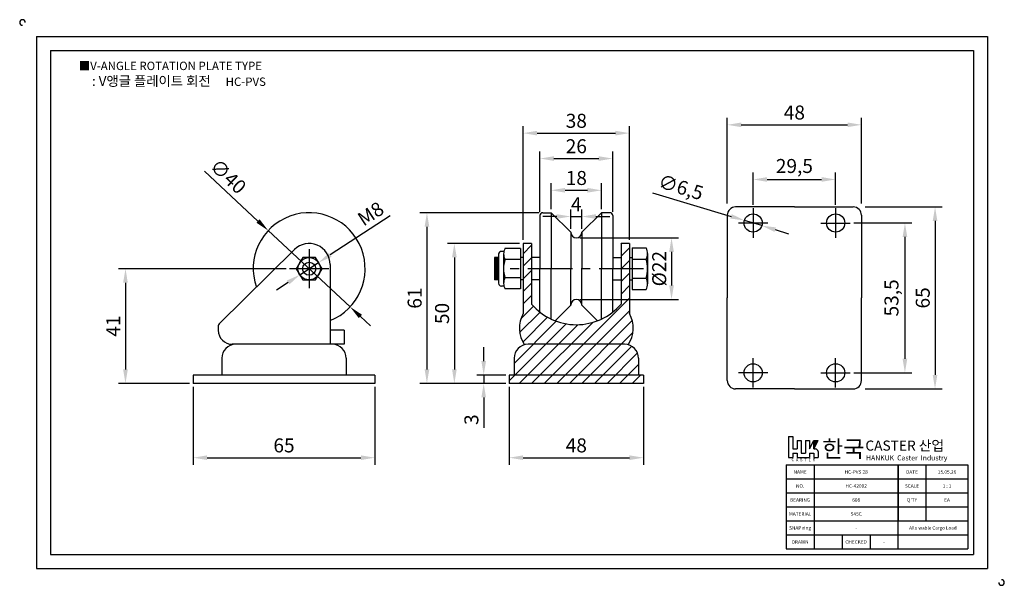
# Model space of a CAD drawing. Units: millimetres. Extents: x 2390 to 2742, y 584 to 786.
import ezdxf

# ---------------------------------------------------------------- set-up
doc = ezdxf.new("R2010")
doc.units = ezdxf.units.MM
doc.header["$LTSCALE"] = 0.5
doc.linetypes.add('CENTER', pattern=[50.8, 31.75, -6.35, 6.35, -6.35])
doc.styles.get("Standard").update_dxf_attribs({"font": 'txt', "bigfont": 'whgtxt.shx'})
doc.dimstyles.new('ISO-25', dxfattribs={"dimtxt": 2.5, "dimasz": 2.5, "dimexe": 1.25, "dimexo": 0.625, "dimtad": 1, "dimtxsty": 'Standard', "dimcen": 2.5, "dimadec": 0, "dimazin": 0, "dimtfac": 1, "dimtmove": 0, "dimatfit": 3, "dimfxl": 0, "dimarcsym": 0})

# ---------------------------------------------------------------- blocks, each defined once
blk = doc.blocks.new('*D27')
at = {"color": 3, "lineweight": -2, "transparency": 16777216}
for p, q in [((2452.17, 654.44), (2452.17, 626.68)), ((2517.17, 654.44), (2517.17, 626.68)), ((2457.17, 629.18), (2512.17, 629.18))]:
    blk.add_line(p, q, dxfattribs=at)
at = {"color": 3, "transparency": 16777216}
for points in [[(2457.17, 630.02), (2457.17, 628.35), (2452.17, 629.18)], [(2512.17, 630.02), (2512.17, 628.35), (2517.17, 629.18)]]:
    blk.add_solid(points, dxfattribs=at)
at = {"layer": 'Defpoints', "color": 0, "transparency": 16777216}
for p in [(2452.17, 655.69), (2517.17, 655.69), (2517.17, 629.18)]:
    blk.add_point(p, dxfattribs=at)
at = {"color": 0, "transparency": 16777216, "insert": (2484.67, 632.93), "char_height": 5, "attachment_point": 5}
blk.add_mtext('65', dxfattribs=at)
blk = doc.blocks.new('*D28')
at = {"color": 3, "lineweight": -2, "transparency": 16777216}
for p, q in [((2565.17, 654.44), (2565.17, 626.68)), ((2613.17, 654.44), (2613.17, 626.68)), ((2570.17, 629.18), (2608.17, 629.18))]:
    blk.add_line(p, q, dxfattribs=at)
at = {"color": 3, "transparency": 16777216}
for points in [[(2570.17, 630.02), (2570.17, 628.35), (2565.17, 629.18)], [(2608.17, 630.02), (2608.17, 628.35), (2613.17, 629.18)]]:
    blk.add_solid(points, dxfattribs=at)
at = {"layer": 'Defpoints', "color": 0, "transparency": 16777216}
for p in [(2565.17, 655.69), (2613.17, 655.69), (2613.17, 629.18)]:
    blk.add_point(p, dxfattribs=at)
at = {"color": 0, "transparency": 16777216, "insert": (2589.17, 632.93), "char_height": 5, "attachment_point": 5}
blk.add_mtext('48', dxfattribs=at)
blk = doc.blocks.new('*D29')
at = {"color": 3, "lineweight": -2, "transparency": 16777216}
for p, q in [((2568.92, 705.69), (2543.08, 705.69)), ((2545.58, 700.69), (2545.58, 660.69)), ((2563.92, 655.69), (2543.08, 655.69))]:
    blk.add_line(p, q, dxfattribs=at)
at = {"color": 3, "transparency": 16777216}
for points in [[(2544.75, 700.69), (2546.42, 700.69), (2545.58, 705.69)], [(2544.75, 660.69), (2546.42, 660.69), (2545.58, 655.69)]]:
    blk.add_solid(points, dxfattribs=at)
at = {"layer": 'Defpoints', "color": 0, "transparency": 16777216}
for p in [(2570.17, 705.69), (2545.58, 655.69), (2565.17, 655.69)]:
    blk.add_point(p, dxfattribs=at)
at = {"color": 0, "transparency": 16777216, "insert": (2541.83, 680.69), "char_height": 5, "attachment_point": 5, "rotation": 90}
blk.add_mtext('50', dxfattribs=at)
blk = doc.blocks.new('*D30')
at = {"color": 3, "lineweight": -2, "transparency": 16777216}
for p, q in [((2570.17, 706.94), (2570.17, 747.61)), ((2608.17, 706.94), (2608.17, 747.61)), ((2575.17, 745.11), (2603.17, 745.11))]:
    blk.add_line(p, q, dxfattribs=at)
at = {"color": 3, "transparency": 16777216}
for points in [[(2575.17, 745.94), (2575.17, 744.27), (2570.17, 745.11)], [(2603.17, 745.94), (2603.17, 744.27), (2608.17, 745.11)]]:
    blk.add_solid(points, dxfattribs=at)
at = {"layer": 'Defpoints', "color": 0, "transparency": 16777216}
for p in [(2608.17, 745.11), (2570.17, 705.69), (2608.17, 705.69)]:
    blk.add_point(p, dxfattribs=at)
at = {"color": 0, "transparency": 16777216, "insert": (2589.17, 748.86), "char_height": 5, "attachment_point": 5}
blk.add_mtext('38', dxfattribs=at)
blk = doc.blocks.new('*D31')
at = {"color": 3, "lineweight": -2, "transparency": 16777216}
for p, q in [((2485.42, 696.69), (2425.5, 696.69)), ((2428, 691.69), (2428, 660.69)), ((2450.92, 655.69), (2425.5, 655.69))]:
    blk.add_line(p, q, dxfattribs=at)
at = {"color": 3, "transparency": 16777216}
for points in [[(2427.16, 691.69), (2428.83, 691.69), (2428, 696.69)], [(2427.16, 660.69), (2428.83, 660.69), (2428, 655.69)]]:
    blk.add_solid(points, dxfattribs=at)
at = {"layer": 'Defpoints', "color": 0, "transparency": 16777216}
for p in [(2486.67, 696.69), (2428, 655.69), (2452.17, 655.69)]:
    blk.add_point(p, dxfattribs=at)
at = {"color": 0, "transparency": 16777216, "insert": (2424.25, 676.19), "char_height": 5, "attachment_point": 5, "rotation": 90}
blk.add_mtext('41', dxfattribs=at)
blk = doc.blocks.new('*D25')
at = {"color": 3, "lineweight": -2, "transparency": 16777216}
for p, q in [((2643.13, 720.01), (2643.13, 750.57)), ((2691.13, 720.01), (2691.13, 750.57)), ((2648.13, 748.07), (2686.13, 748.07))]:
    blk.add_line(p, q, dxfattribs=at)
at = {"color": 3, "transparency": 16777216}
for points in [[(2648.13, 748.9), (2648.13, 747.24), (2643.13, 748.07)], [(2686.13, 748.9), (2686.13, 747.24), (2691.13, 748.07)]]:
    blk.add_solid(points, dxfattribs=at)
at = {"layer": 'Defpoints', "color": 0, "transparency": 16777216}
for p in [(2691.13, 748.07), (2643.13, 718.76), (2691.13, 718.76)]:
    blk.add_point(p, dxfattribs=at)
at = {"color": 0, "transparency": 16777216, "insert": (2667.13, 751.82), "char_height": 5, "attachment_point": 5}
blk.add_mtext('48', dxfattribs=at)
blk = doc.blocks.new('*D26')
at = {"color": 3, "lineweight": -2, "transparency": 16777216}
for p, q in [((2692.38, 718.76), (2719.92, 718.76)), ((2717.42, 713.76), (2717.42, 658.76)), ((2692.38, 653.76), (2719.92, 653.76))]:
    blk.add_line(p, q, dxfattribs=at)
at = {"color": 3, "transparency": 16777216}
for points in [[(2716.59, 713.76), (2718.25, 713.76), (2717.42, 718.76)], [(2716.59, 658.76), (2718.25, 658.76), (2717.42, 653.76)]]:
    blk.add_solid(points, dxfattribs=at)
at = {"layer": 'Defpoints', "color": 0, "transparency": 16777216}
for p in [(2691.13, 718.76), (2691.13, 653.76), (2717.42, 653.76)]:
    blk.add_point(p, dxfattribs=at)
at = {"color": 0, "transparency": 16777216, "insert": (2713.67, 686.26), "char_height": 5, "attachment_point": 5, "rotation": 90}
blk.add_mtext('65', dxfattribs=at)
blk = doc.blocks.new('*D32')
at = {"color": 3, "lineweight": -2, "transparency": 16777216}
for p, q in [((2456.23, 731.54), (2475.37, 713.72)), ((2508.31, 683.06), (2479.03, 710.31)), ((2511.97, 679.65), (2515.63, 676.24))]:
    blk.add_line(p, q, dxfattribs=at)
at = {"color": 3, "transparency": 16777216}
for points in [[(2475.94, 714.33), (2474.8, 713.11), (2479.03, 710.31)], [(2512.54, 680.26), (2511.4, 679.04), (2508.31, 683.06)]]:
    blk.add_solid(points, dxfattribs=at)
at = {"layer": 'Defpoints', "color": 0, "transparency": 16777216}
for p in [(2479.03, 710.31), (2508.31, 683.06)]:
    blk.add_point(p, dxfattribs=at)
at = {"color": 0, "transparency": 16777216, "insert": (2464.27, 729.17), "char_height": 5, "attachment_point": 5, "rotation": 317.0484}
blk.add_mtext('∅40', dxfattribs=at)
blk = doc.blocks.new('*D33')
at = {"color": 3, "lineweight": -2, "transparency": 16777216}
for p, q in [((2616.41, 723.83), (2644.48, 715.38)), ((2655.49, 712.07), (2649.26, 713.94)), ((2660.28, 710.63), (2665.06, 709.19))]:
    blk.add_line(p, q, dxfattribs=at)
at = {"color": 3, "transparency": 16777216}
for points in [[(2644.72, 716.18), (2644.24, 714.58), (2649.26, 713.94)], [(2660.52, 711.43), (2660.04, 709.83), (2655.49, 712.07)]]:
    blk.add_solid(points, dxfattribs=at)
at = {"layer": 'Defpoints', "color": 0, "transparency": 16777216}
for p in [(2649.26, 713.94), (2655.49, 712.07)]:
    blk.add_point(p, dxfattribs=at)
at = {"color": 0, "transparency": 16777216, "insert": (2626.38, 725.18), "char_height": 5, "attachment_point": 5, "rotation": 343.2515}
blk.add_mtext('∅6,5', dxfattribs=at)
blk = doc.blocks.new('*D34')
at = {"color": 3, "lineweight": -2, "transparency": 16777216}
for p, q in [((2652.38, 719.51), (2652.38, 731.05)), ((2681.88, 719.51), (2681.88, 731.05)), ((2657.38, 728.55), (2676.88, 728.55))]:
    blk.add_line(p, q, dxfattribs=at)
at = {"color": 3, "transparency": 16777216}
for points in [[(2657.38, 729.39), (2657.38, 727.72), (2652.38, 728.55)], [(2676.88, 729.39), (2676.88, 727.72), (2681.88, 728.55)]]:
    blk.add_solid(points, dxfattribs=at)
at = {"layer": 'Defpoints', "color": 0, "transparency": 16777216}
for p in [(2681.88, 728.55), (2652.38, 718.26), (2681.88, 718.26)]:
    blk.add_point(p, dxfattribs=at)
at = {"color": 0, "transparency": 16777216, "insert": (2667.13, 732.72), "char_height": 5, "attachment_point": 5}
blk.add_mtext('29,5', dxfattribs=at)
blk = doc.blocks.new('*D35')
at = {"color": 3, "lineweight": -2, "transparency": 16777216}
for p, q in [((2688.38, 713.01), (2709.15, 713.01)), ((2706.65, 708.01), (2706.65, 664.51)), ((2688.38, 659.51), (2709.15, 659.51))]:
    blk.add_line(p, q, dxfattribs=at)
at = {"color": 3, "transparency": 16777216}
for points in [[(2705.82, 708.01), (2707.49, 708.01), (2706.65, 713.01)], [(2705.82, 664.51), (2707.49, 664.51), (2706.65, 659.51)]]:
    blk.add_solid(points, dxfattribs=at)
at = {"layer": 'Defpoints', "color": 0, "transparency": 16777216}
for p in [(2687.13, 713.01), (2687.13, 659.51), (2706.65, 659.51)]:
    blk.add_point(p, dxfattribs=at)
at = {"color": 0, "transparency": 16777216, "insert": (2702.49, 686.26), "char_height": 5, "attachment_point": 5, "rotation": 90}
blk.add_mtext('53,5', dxfattribs=at)
blk = doc.blocks.new('*D36')
at = {"color": 3, "lineweight": -2, "transparency": 16777216}
for p, q in [((2575.92, 716.69), (2533.27, 716.69)), ((2535.77, 711.69), (2535.77, 660.69)), ((2563.92, 655.69), (2533.27, 655.69))]:
    blk.add_line(p, q, dxfattribs=at)
at = {"color": 3, "transparency": 16777216}
for points in [[(2534.94, 711.69), (2536.61, 711.69), (2535.77, 716.69)], [(2534.94, 660.69), (2536.61, 660.69), (2535.77, 655.69)]]:
    blk.add_solid(points, dxfattribs=at)
at = {"layer": 'Defpoints', "color": 0, "transparency": 16777216}
for p in [(2577.17, 716.69), (2535.77, 655.69), (2565.17, 655.69)]:
    blk.add_point(p, dxfattribs=at)
at = {"color": 0, "transparency": 16777216, "insert": (2532.02, 686.19), "char_height": 5, "attachment_point": 5, "rotation": 90}
blk.add_mtext('61', dxfattribs=at)
blk = doc.blocks.new('*D37')
at = {"color": 3, "lineweight": -2, "transparency": 16777216}
for p, q in [((2556.06, 663.69), (2556.06, 668.69)), ((2563.92, 658.69), (2553.56, 658.69)), ((2556.06, 658.69), (2556.06, 655.69)), ((2563.92, 655.69), (2553.56, 655.69)), ((2556.06, 650.69), (2556.06, 639.85))]:
    blk.add_line(p, q, dxfattribs=at)
at = {"color": 3, "transparency": 16777216}
for points in [[(2555.22, 663.69), (2556.89, 663.69), (2556.06, 658.69)], [(2555.22, 650.69), (2556.89, 650.69), (2556.06, 655.69)]]:
    blk.add_solid(points, dxfattribs=at)
at = {"layer": 'Defpoints', "color": 0, "transparency": 16777216}
for p in [(2565.17, 658.69), (2556.06, 655.69), (2565.17, 655.69)]:
    blk.add_point(p, dxfattribs=at)
at = {"color": 0, "transparency": 16777216, "insert": (2552.31, 642.77), "char_height": 5, "attachment_point": 5, "rotation": 90}
blk.add_mtext('3', dxfattribs=at)
blk = doc.blocks.new('*D38')
at = {"color": 3, "lineweight": -2, "transparency": 16777216}
for p, q in [((2576.17, 716.94), (2576.17, 738.52)), ((2581.17, 736.02), (2597.17, 736.02)), ((2602.17, 716.94), (2602.17, 738.52))]:
    blk.add_line(p, q, dxfattribs=at)
at = {"color": 3, "transparency": 16777216}
for points in [[(2581.17, 736.86), (2581.17, 735.19), (2576.17, 736.02)], [(2597.17, 736.86), (2597.17, 735.19), (2602.17, 736.02)]]:
    blk.add_solid(points, dxfattribs=at)
at = {"layer": 'Defpoints', "color": 0, "transparency": 16777216}
for p in [(2602.17, 736.02), (2576.17, 715.69), (2602.17, 715.69)]:
    blk.add_point(p, dxfattribs=at)
at = {"color": 0, "transparency": 16777216, "insert": (2589.17, 739.77), "char_height": 5, "attachment_point": 5}
blk.add_mtext('26', dxfattribs=at)
blk = doc.blocks.new('*D39')
at = {"color": 3, "lineweight": -2, "transparency": 16777216}
for p, q in [((2582.17, 715.32), (2577.17, 715.32)), ((2587.17, 710.94), (2587.17, 717.82)), ((2587.17, 715.32), (2591.17, 715.32)), ((2591.17, 710.94), (2591.17, 717.82)), ((2596.17, 715.32), (2601.17, 715.32))]:
    blk.add_line(p, q, dxfattribs=at)
at = {"color": 3, "transparency": 16777216}
for points in [[(2582.17, 716.15), (2582.17, 714.49), (2587.17, 715.32)], [(2596.17, 716.15), (2596.17, 714.49), (2591.17, 715.32)]]:
    blk.add_solid(points, dxfattribs=at)
at = {"layer": 'Defpoints', "color": 0, "transparency": 16777216}
for p in [(2591.17, 715.32), (2587.17, 709.69), (2591.17, 709.69)]:
    blk.add_point(p, dxfattribs=at)
at = {"color": 0, "transparency": 16777216, "insert": (2589.17, 719.07), "char_height": 5, "attachment_point": 5}
blk.add_mtext('4', dxfattribs=at)
blk = doc.blocks.new('*D40')
at = {"color": 3, "lineweight": -2, "transparency": 16777216}
for p, q in [((2580.17, 717.94), (2580.17, 727.19)), ((2598.17, 717.94), (2598.17, 727.19)), ((2585.17, 724.69), (2593.17, 724.69))]:
    blk.add_line(p, q, dxfattribs=at)
at = {"color": 3, "transparency": 16777216}
for points in [[(2585.17, 725.53), (2585.17, 723.86), (2580.17, 724.69)], [(2593.17, 725.53), (2593.17, 723.86), (2598.17, 724.69)]]:
    blk.add_solid(points, dxfattribs=at)
at = {"layer": 'Defpoints', "color": 0, "transparency": 16777216}
for p in [(2598.17, 724.69), (2580.17, 716.69), (2598.17, 716.69)]:
    blk.add_point(p, dxfattribs=at)
at = {"color": 0, "transparency": 16777216, "insert": (2589.17, 728.44), "char_height": 5, "attachment_point": 5}
blk.add_mtext('18', dxfattribs=at)
blk = doc.blocks.new('*D41')
at = {"color": 3, "lineweight": -2, "transparency": 16777216}
for p, q in [((2590.42, 707.69), (2625.71, 707.69)), ((2623.21, 702.69), (2623.21, 690.69)), ((2590.42, 685.69), (2625.71, 685.69))]:
    blk.add_line(p, q, dxfattribs=at)
at = {"color": 3, "transparency": 16777216}
for points in [[(2622.38, 702.69), (2624.04, 702.69), (2623.21, 707.69)], [(2622.38, 690.69), (2624.04, 690.69), (2623.21, 685.69)]]:
    blk.add_solid(points, dxfattribs=at)
at = {"layer": 'Defpoints', "color": 0, "transparency": 16777216}
for p in [(2589.17, 707.69), (2589.17, 685.69), (2623.21, 685.69)]:
    blk.add_point(p, dxfattribs=at)
at = {"color": 0, "transparency": 16777216, "insert": (2619.46, 696.69), "char_height": 5, "attachment_point": 5, "rotation": 90}
blk.add_mtext('%%c22', dxfattribs=at)
blk = doc.blocks.new('*D42')
at = {"color": 3, "lineweight": -2, "transparency": 16777216}
for p, q in [((2522.6, 715.59), (2501.2, 701.61)), ((2490.32, 694.5), (2497.02, 698.87)), ((2486.14, 691.76), (2481.95, 689.03))]:
    blk.add_line(p, q, dxfattribs=at)
at = {"color": 3, "transparency": 16777216}
for points in [[(2500.75, 702.31), (2501.66, 700.91), (2497.02, 698.87)], [(2485.68, 692.46), (2486.59, 691.06), (2490.32, 694.5)]]:
    blk.add_solid(points, dxfattribs=at)
at = {"layer": 'Defpoints', "color": 0, "transparency": 16777216}
for p in [(2497.02, 698.87), (2490.32, 694.5)]:
    blk.add_point(p, dxfattribs=at)
at = {"color": 0, "transparency": 16777216, "insert": (2516.01, 715.77), "char_height": 5, "attachment_point": 5, "rotation": 33.1695}
blk.add_mtext('M8', dxfattribs=at)

msp = doc.modelspace()

# ---------------------------------------------------------------- hatches: boundary and pattern name
h = msp.add_hatch()
h.set_pattern_fill('ANSI31', color=256, style=0)
h.set_pattern_definition([(45, (2420.2453, -754.5126), (-2.245064, 2.245064), [])])
h.paths.add_polyline_path([(2570.17, 696.686), (2573.17, 696.686), (2573.17, 705.686), (2570.17, 705.686)])
h.paths.add_polyline_path([(2606.42, 669.686, -0.0644397), (2607.693, 669.521, 0.2883891), (2608.17, 680.654), (2608.17, 696.686), (2605.17, 696.686), (2605.17, 683.978, -0.4557331), (2573.17, 683.978), (2573.17, 696.686), (2570.17, 696.686), (2570.17, 680.654, 0.2883891), (2570.647, 669.521, -0.0644397), (2571.92, 669.686)])
h.paths.add_polyline_path([(2605.17, 696.686), (2608.17, 696.686), (2608.17, 705.686), (2605.17, 705.686)])
h.paths.add_polyline_path([(2571.92, 669.686, 0.4142136), (2566.92, 664.686), (2566.92, 658.686), (2611.42, 658.686), (2611.42, 664.686, 0.4142136), (2606.42, 669.686)])
h.paths.add_polyline_path([(2613.17, 655.686), (2613.17, 658.686), (2565.17, 658.686), (2565.17, 655.686)])
msp.add_hatch(color=1).paths.add_polyline_path([(2675.58, 635.312), (2674.08, 635.312), (2674.08, 632.312)])

# ---------------------------------------------------------------- linework, layer by layer
for p, q in [((2396.18, 779.612), (2396.18, 589.612)), ((2396.18, 779.612), (2736.18, 779.612)), ((2736.18, 779.612), (2736.18, 589.612)), ((2401.18, 774.612), (2401.18, 594.612)), ((2401.18, 774.612), (2731.18, 774.612)), ((2731.18, 774.612), (2731.18, 594.612)), ((2667.127, 718.755), (2646.127, 718.755)), ((2667.127, 718.755), (2688.127, 718.755)), ((2576.17, 715.686), (2576.17, 696.686)), ((2577.17, 716.686), (2580.17, 716.686)), ((2580.17, 716.686), (2580.17, 696.686)), ((2580.17, 716.686), (2587.17, 709.686)), ((2598.17, 716.686), (2591.17, 709.686)), ((2598.17, 716.686), (2598.17, 696.686)), ((2601.17, 716.686), (2598.17, 716.686)), ((2602.17, 715.686), (2602.17, 696.686)), ((2643.127, 715.755), (2643.127, 686.255)), ((2691.127, 715.755), (2691.127, 686.255)), ((2587.17, 709.686), (2587.17, 696.686)), ((2591.17, 709.686), (2591.17, 696.686)), ((2573.17, 705.686), (2570.17, 705.686)), ((2570.17, 705.686), (2570.17, 680.654)), ((2573.17, 705.686), (2573.17, 683.978)), ((2608.17, 705.686), (2605.17, 705.686)), ((2605.17, 705.686), (2605.17, 683.978)), ((2608.17, 705.686), (2608.17, 680.654)), ((2609.17, 704.086), (2609.17, 689.286)), ((2609.17, 704.086), (2614.17, 704.086)), ((2461.468, 676.98), (2488.405, 703.528)), ((2561.37, 700.686), (2559.87, 700.686)), ((2559.87, 700.686), (2559.87, 692.686)), ((2560.37, 700.686), (2559.87, 692.686)), ((2560.87, 700.686), (2560.37, 692.686)), ((2561.37, 700.686), (2560.87, 692.686)), ((2561.37, 701.886), (2561.37, 691.486)), ((2563.277, 702.886), (2562.37, 702.886)), ((2563.17, 701.936), (2563.17, 691.436)), ((2569.17, 703.936), (2563.67, 703.936)), ((2569.17, 703.936), (2569.17, 689.436)), ((2570.17, 700.686), (2569.17, 700.686)), ((2576.17, 700.686), (2573.17, 700.686)), ((2602.17, 700.686), (2605.17, 700.686)), ((2608.17, 700.686), (2609.17, 700.686)), ((2614.67, 702.086), (2614.67, 691.286)), ((2501.17, 698.186), (2501.17, 669.686)), ((2569.17, 699.936), (2563.67, 699.936)), ((2609.17, 700.086), (2614.17, 700.086)), ((2576.17, 681.098), (2576.17, 696.686)), ((2580.17, 678.691), (2580.17, 696.686)), ((2587.17, 683.686), (2587.17, 696.686)), ((2591.17, 683.686), (2591.17, 696.686)), ((2598.17, 678.691), (2598.17, 696.686)), ((2602.17, 681.14), (2602.17, 696.686)), ((2561.37, 692.686), (2559.87, 692.686)), ((2563.277, 690.486), (2562.37, 690.486)), ((2569.17, 693.436), (2563.67, 693.436)), ((2570.17, 692.686), (2569.17, 692.686)), ((2576.17, 692.686), (2573.17, 692.686)), ((2602.17, 692.686), (2605.17, 692.686)), ((2608.17, 692.686), (2609.17, 692.686)), ((2609.17, 693.286), (2614.17, 693.286)), ((2569.17, 689.436), (2563.67, 689.436)), ((2609.17, 689.286), (2614.17, 689.286)), ((2581.576, 678.093), (2587.17, 683.686)), ((2596.763, 678.093), (2591.17, 683.686)), ((2643.127, 656.755), (2643.127, 686.255)), ((2691.127, 656.755), (2691.127, 686.255)), ((2461.17, 676.267), (2461.17, 674.686)), ((2506.17, 674.686), (2501.17, 674.686)), ((2506.17, 674.686), (2506.17, 669.686)), ((2506.17, 669.686), (2466.17, 669.686)), ((2606.42, 669.686), (2571.92, 669.686)), ((2462.42, 664.686), (2462.42, 658.686)), ((2506.92, 664.686), (2506.92, 658.686)), ((2566.92, 664.686), (2566.92, 658.686)), ((2611.42, 664.686), (2611.42, 658.686)), ((2517.17, 658.686), (2452.17, 658.686)), ((2452.17, 658.686), (2452.17, 655.686)), ((2517.17, 658.686), (2517.17, 655.686)), ((2613.17, 658.686), (2565.17, 658.686)), ((2565.17, 658.686), (2565.17, 655.686)), ((2613.17, 658.686), (2613.17, 655.686)), ((2517.17, 655.686), (2452.17, 655.686)), ((2613.17, 655.686), (2565.17, 655.686)), ((2667.127, 653.755), (2646.127, 653.755)), ((2667.127, 653.755), (2688.127, 653.755)), ((2665.08, 636.812), (2665.08, 629.312)), ((2665.08, 636.812), (2666.58, 636.812)), ((2666.58, 636.812), (2666.58, 632.312)), ((2668.08, 635.312), (2668.08, 632.312)), ((2668.08, 635.312), (2669.58, 635.312)), ((2669.58, 635.312), (2669.58, 630.812)), ((2671.08, 635.312), (2671.08, 630.812)), ((2671.08, 635.312), (2672.58, 635.312)), ((2672.58, 635.312), (2672.58, 632.312)), ((2672.58, 632.312), (2674.08, 635.312)), ((2674.08, 635.312), (2675.58, 635.312)), ((2674.08, 632.312), (2675.58, 635.312)), ((2674.08, 632.312), (2674.08, 635.312)), ((2666.58, 632.312), (2668.08, 632.312)), ((2666.58, 630.812), (2666.58, 629.312)), ((2666.58, 630.812), (2668.08, 630.812)), ((2668.08, 630.812), (2668.08, 629.312)), ((2669.58, 630.812), (2671.08, 630.812)), ((2672.58, 630.812), (2672.58, 629.312)), ((2672.58, 630.812), (2674.08, 630.812)), ((2674.08, 632.312), (2674.68, 632.312)), ((2674.08, 630.812), (2674.08, 629.312)), ((2675.58, 631.412), (2675.58, 629.312)), ((2664.18, 626.612), (2704.18, 626.612)), ((2664.18, 626.612), (2664.18, 596.612)), ((2664.18, 626.612), (2722.98, 626.612)), ((2665.08, 629.312), (2666.58, 629.312)), ((2668.08, 629.312), (2669.58, 629.312)), ((2669.58, 629.312), (2672.58, 629.312)), ((2674.08, 629.312), (2675.58, 629.312)), ((2674.18, 626.612), (2674.18, 596.612)), ((2674.18, 626.612), (2674.18, 596.612)), ((2704.18, 626.612), (2729.18, 626.612)), ((2704.18, 626.612), (2704.18, 606.612)), ((2704.18, 596.612), (2704.18, 626.612)), ((2714.18, 626.612), (2714.18, 606.612)), ((2729.18, 626.612), (2729.18, 596.612)), ((2664.18, 621.612), (2704.18, 621.612)), ((2704.18, 621.612), (2729.18, 621.612)), ((2664.18, 616.612), (2704.18, 616.612)), ((2704.18, 616.612), (2729.18, 616.612)), ((2664.18, 611.612), (2704.18, 611.612)), ((2704.18, 611.612), (2729.18, 611.612)), ((2664.18, 606.612), (2704.18, 606.612)), ((2704.18, 606.612), (2729.18, 606.612)), ((2729.18, 603.612), (2729.18, 596.612)), ((2664.18, 601.612), (2704.18, 601.612)), ((2684.18, 601.612), (2684.18, 596.612)), ((2694.18, 601.612), (2694.18, 596.612)), ((2704.18, 601.612), (2729.18, 601.612)), ((2664.18, 596.612), (2704.18, 596.612)), ((2704.18, 596.612), (2729.18, 596.612)), ((2401.18, 594.612), (2731.18, 594.612)), ((2396.18, 589.612), (2736.18, 589.612))]:
    msp.add_line(p, q)
at = {"color": 1, "linetype": 'CENTER'}
for p, q in [((2652.377, 718.255), (2652.377, 707.755)), ((2681.877, 718.255), (2681.877, 707.755)), ((2657.627, 713.005), (2647.127, 713.005)), ((2676.627, 713.005), (2687.127, 713.005)), ((2493.67, 703.686), (2493.67, 689.686)), ((2500.67, 696.686), (2486.67, 696.686)), ((2613.17, 696.686), (2565.17, 696.686)), ((2652.377, 654.255), (2652.377, 664.755)), ((2681.877, 654.255), (2681.877, 664.755)), ((2657.627, 659.505), (2647.127, 659.505)), ((2676.627, 659.505), (2687.127, 659.505))]:
    msp.add_line(p, q, dxfattribs=at)
msp.add_lwpolyline([(2491.36, 700.686), (2489.051, 696.686), (2491.36, 692.686), (2495.979, 692.686), (2498.289, 696.686), (2495.979, 700.686)], close=True)
for centre, radius in [((2652.377, 713.005), 3.25), ((2681.877, 713.005), 3.25), ((2493.67, 696.686), 4), ((2493.67, 696.686), 2.333), ((2652.377, 659.505), 3.25), ((2681.877, 659.505), 3.25)]:
    msp.add_circle(centre, radius)
for centre, radius, start, end in [((2391.18, 784.612), 1, 0, 270), ((2646.127, 715.755), 3, 90, 180), ((2688.127, 715.755), 3, 0, 90), ((2493.67, 696.686), 20, 292.02431, 199.21571), ((2577.17, 715.686), 1, 90, 180), ((2601.17, 715.686), 1, 0, 90), ((2589.17, 709.686), 2, 180, 270), ((2589.17, 709.686), 2, 270, 0), ((2493.67, 698.186), 7.5, 0, 134.5829), ((2610.42, 702.086), 4.25, 331.92751, 28.07249), ((2562.37, 701.886), 1, 90, 180), ((2567.42, 701.936), 4.25, 151.92751, 208.07249), ((2573.982, 696.686), 10.813, 162.50768, 197.49232), ((2602.86, 696.686), 11.81, 343.26823, 16.73177), ((2562.37, 691.486), 1, 180, 270), ((2567.42, 691.436), 4.25, 151.92751, 208.07249), ((2610.42, 691.286), 4.25, 331.92751, 28.07249), ((2589.17, 697.886), 21.2, 220.99935, 319.00065), ((2589.17, 683.686), 2, 90, 180), ((2589.17, 683.686), 2, 0, 90), ((2579.257, 675.467), 10.463, 150.28014, 214.62808), ((2599.083, 675.467), 10.463, 325.37192, 29.71986), ((2462.17, 676.267), 1, 134.5829, 180), ((2466.17, 674.686), 5, 180, 270), ((2467.42, 664.686), 5, 90, 180), ((2501.92, 664.686), 5, 0, 90), ((2571.92, 664.686), 5, 90, 180), ((2606.42, 664.686), 5, 0, 90), ((2646.127, 656.755), 3, 180, 270), ((2688.127, 656.755), 3, 270, 0), ((2674.68, 631.412), 0.9, 0, 90), ((2741.18, 584.612), 1, 180, 90)]:
    msp.add_arc(centre, radius, start, end)

# ---------------------------------------------------------------- texts
for s, width, heights, insert, char_height, attachment_point in [('{\\fGulim|b0|i0|c129|p50;■V-ANGLE ROTATION PLATE TYPE}', 91.28112, [0], (2411.287, 770.62), 3, 1), ('{\\fMalgun Gothic|b1|i0|c129|p50;\\C1;C\\C256;  \\C22;A \\C256; \\C2;S \\C256; \\C3;T \\C256; \\C5;E \\C256; \\C196;R}', 35, [0], (2670.33, 627.926), 1.05, 8), ('NAME', 20, [10], (2669.18, 624.1), 1.25, 5), ('HC-PVS 28', 60, [10], (2689.224, 624.1), 1.25, 5), ('DATE', 20, [10], (2709.18, 624.1), 1.25, 5), ('15.05.26', 30, [10], (2721.698, 624.1), 1.25, 5), ('NO.', 20, [10], (2669.18, 619.1), 1.25, 5), ('HC-42002', 60, [10], (2689.224, 619.1), 1.25, 5), ('SCALE', 20, [10], (2709.18, 619.1), 1.25, 5), ('1 : 1', 30, [10], (2721.698, 619.1), 1.25, 5), ('BEARING', 20, [10], (2669.18, 614.1), 1.25, 5), ('608', 60, [10], (2689.224, 614.1), 1.25, 5), ("Q'TY", 20, [10], (2709.18, 614.1), 1.25, 5), ('EA', 30, [10], (2721.698, 614.1), 1.25, 5), ('MATERIAL', 20, [10], (2669.18, 609.1), 1.25, 5), ('S45C', 60, [10], (2689.224, 609.1), 1.25, 5), ('SNAP ring', 20, [10], (2669.18, 604.1), 1.25, 5), ('-', 60, [10], (2689.224, 604.1), 1.25, 5), ('Allo wable Cargo Load', 50.0335, [10], (2716.653, 604.122), 1.2, 5), ('DRAWN', 20, [10], (2669.18, 599.1), 1.25, 5), ('CHECKED', 20, [10], (2689.18, 599.1), 1.25, 5), ('-', 20, [10], (2699.18, 599.1), 1.25, 5)]:
    msp.add_mtext_dynamic_manual_height_columns(s, width=width, gutter_width=12.5, heights=heights, dxfattribs=dict(insert=insert, char_height=char_height, attachment_point=attachment_point))
for s, insert, char_height, width, attachment_point in [('{\\fMalgun Gothic|b0|i0|c129|p50;\\C152;: V앵글 플레이트 회전  \\Ftxt,whgtxt|c129;   \\f휴먼고딕|b0|i0|c129|p2;\\H0.85714x;\\C1;HC-PVS}', (2447.119, 763.714), 3.5, 80, 5), ('{\\fHYdnkB|b0|i0|c129|p18;한국}', (2677.08, 635.312), 6, 15.12448, 1), ('{\\fHYtbrB|b0|i0|c129|p18;\\H0.27778x; \\H3.6x;CASTER 산업}', (2692.205, 635.312), 3.6, 41.95932, 1), ('{\\fHYnamB|b1|i0|c129|p18; HANKUK  Caster  Industry}', (2692.205, 630.012), 1.8, 41.95932, 1)]:
    msp.add_mtext(s, dxfattribs=dict(insert=insert, char_height=char_height, width=width, attachment_point=attachment_point))

# ---------------------------------------------------------------- dimensions: what is measured, and where the dimension line sits
for base, p1, p2, picture, middle in [((2691.127, 748.068), (2643.127, 718.755), (2691.127, 718.755), '*D25', (2667.127, 751.818)), ((2608.17, 745.108), (2570.17, 705.686), (2608.17, 705.686), '*D30', (2589.17, 748.858)), ((2602.17, 736.022), (2576.17, 715.686), (2602.17, 715.686), '*D38', (2589.17, 739.772)), ((2681.877, 728.553), (2652.377, 718.255), (2681.877, 718.255), '*D34', (2667.127, 732.72)), ((2598.17, 724.695), (2580.17, 716.686), (2598.17, 716.686), '*D40', (2589.17, 728.445)), ((2517.17, 629.183), (2452.17, 655.686), (2517.17, 655.686), '*D27', (2484.67, 632.933)), ((2613.17, 629.183), (2565.17, 655.686), (2613.17, 655.686), '*D28', (2589.17, 632.933))]:
    dim = msp.add_linear_dim(base=base, p1=p1, p2=p2, dimstyle='ISO-25', override={"dimscale": 2, "dimclrd": 3, "dimclre": 3})
    dim.commit()
    dim.dimension.update_dxf_attribs({"geometry": picture, "text_midpoint": middle})
for p1, p2, picture, middle in [((2508.308, 683.058), (2479.031, 710.314), '*D32', (2461.72, 726.43)), ((2655.489, 712.069), (2649.265, 713.942), '*D33', (2625.184, 721.189))]:
    dim = msp.add_diameter_dim_2p(p1=p1, p2=p2, dimstyle='ISO-25', override={"dimscale": 2, "dimclrd": 3, "dimclre": 3})
    dim.commit()
    dim.dimension.update_dxf_attribs({"geometry": picture, "text_midpoint": middle, "dimtype": 163})
dim = msp.add_linear_dim(base=(2591.17, 715.32), p1=(2587.17, 709.686), p2=(2591.17, 709.686), dimstyle='ISO-25', override={"dimscale": 2, "dimclrd": 3, "dimclre": 3})
dim.commit()
dim.dimension.update_dxf_attribs({"geometry": '*D39', "text_midpoint": (2589.17, 715.32), "dimtype": 160})
dim = msp.add_diameter_dim_2p(p1=(2490.322, 694.497), p2=(2497.018, 698.874), text='M8', dimstyle='ISO-25', override={"dimscale": 2, "dimclrd": 3, "dimclre": 3})
dim.commit()
dim.dimension.update_dxf_attribs({"geometry": '*D42', "text_midpoint": (2518.062, 712.629), "dimtype": 163})
dim = msp.add_linear_dim(base=(2717.421, 653.755), p1=(2691.127, 718.755), p2=(2691.127, 653.755), angle=90, dimstyle='ISO-25', override={"dimscale": 2, "dimclrd": 3, "dimclre": 3})
dim.commit()
dim.dimension.update_dxf_attribs({"geometry": '*D26', "text_midpoint": (2717.421, 686.255), "dimtype": 160})
for base, p1, p2, picture, middle in [((2535.774, 655.686), (2577.17, 716.686), (2565.17, 655.686), '*D36', (2532.024, 686.186)), ((2706.654, 659.505), (2687.127, 713.005), (2687.127, 659.505), '*D35', (2702.488, 686.255)), ((2545.585, 655.686), (2570.17, 705.686), (2565.17, 655.686), '*D29', (2541.835, 680.686)), ((2427.995, 655.686), (2486.67, 696.686), (2452.17, 655.686), '*D31', (2424.245, 676.186)), ((2556.056, 655.686), (2565.17, 658.686), (2565.17, 655.686), '*D37', (2552.306, 642.769))]:
    dim = msp.add_linear_dim(base=base, p1=p1, p2=p2, angle=90, dimstyle='ISO-25', override={"dimscale": 2, "dimclrd": 3, "dimclre": 3})
    dim.commit()
    dim.dimension.update_dxf_attribs({"geometry": picture, "text_midpoint": middle})
dim = msp.add_linear_dim(base=(2623.21, 685.686), p1=(2589.17, 707.686), p2=(2589.17, 685.686), angle=90, text='%%c22', dimstyle='ISO-25', override={"dimscale": 2, "dimclrd": 3, "dimclre": 3})
dim.commit()
dim.dimension.update_dxf_attribs({"geometry": '*D41', "text_midpoint": (2619.46, 696.686)})

doc.saveas('drawing.dxf')
